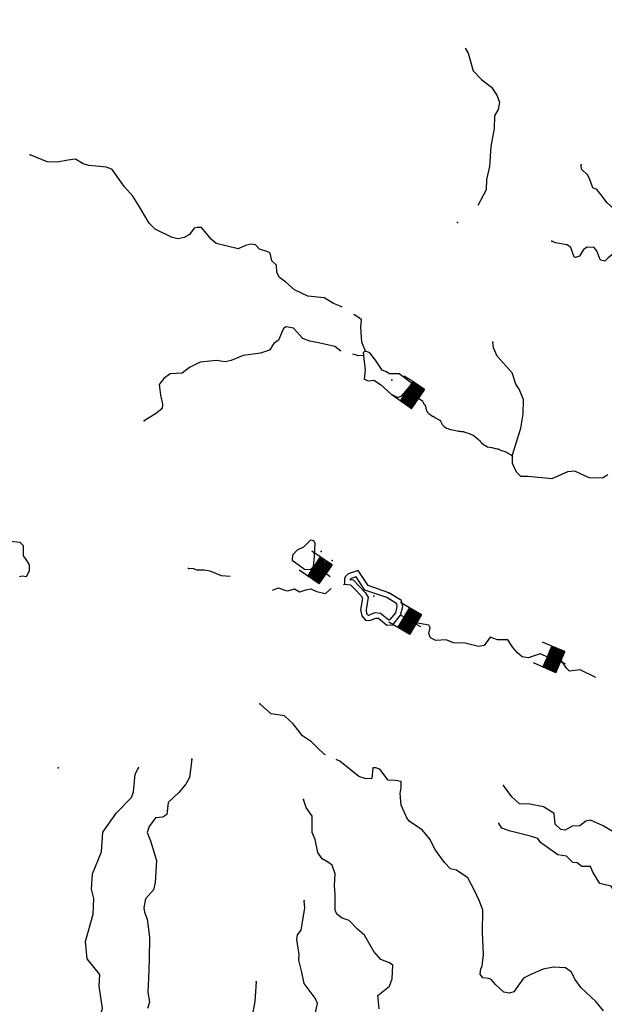
# Model space of a CAD drawing. Extents: x 446684 to 988603, y 15809487 to 16197817.
# Drawn here: x 798408 to 815007, y 15924600 to 15952557 of the extents above; entities that cross this region are included whole.
import ezdxf

# ---------------------------------------------------------------- set-up
doc = ezdxf.new("R2010")
doc.units = 0
doc.header["$MEASUREMENT"] = 0
for name, color, linetype in [('L1', 7, 'CONTINUOUS'), ('L18', 7, 'CONTINUOUS'), ('L3', 7, 'CONTINUOUS'), ('L6', 7, 'CONTINUOUS')]:
    doc.layers.add(name, color=color, linetype=linetype)

# ---------------------------------------------------------------- blocks, each defined once
blk = doc.blocks.new('CROSS_15')
at = {"layer": 'L1', "color": 7, "linetype": 'CONTINUOUS'}
for p, q in [((-393, -5930), (469, 6059)), ((-5957, 496), (6033, -367))]:
    blk.add_line(p, q, dxfattribs=at)
blk = doc.blocks.new('DAM_31')
at = {"layer": 'L6', "color": 7, "linetype": 'CONTINUOUS'}
for p, q in [((-353, -173), (-311, 513)), ((316, 176), (340, 466)), ((-353, -173), (74, 193)), ((-350, -136), (37, 196)), ((-345, -61), (-38, 201)), ((-344, -106), (-1, 198)), ((-339, -32), (-75, 204)), ((-338, 32), (-139, 205)), ((-336, 5), (-105, 210)), ((-336, 114), (-213, 210)), ((-331, 80), (-187, 212)), ((-330, 144), (-250, 213)), ((-328, 181), (-280, 219)), ((-316, -176), (108, 198)), ((-289, -174), (137, 192)), ((-241, -181), (182, 193)), ((-212, -187), (212, 187)), ((-178, -182), (249, 184)), ((-141, -185), (279, 178)), ((-103, -187), (316, 176)), ((-66, -190), (313, 138)), ((-37, -196), (315, 112)), ((1, -198), (312, 75)), ((38, -201), (313, 30)), ((75, -204), (307, 0)), ((-25, -354), (-18, -197)), ((105, -210), (304, -37)), ((139, -205), (298, -66)), ((187, -212), (299, -111)), ((213, -210), (293, -141)), ((250, -213), (290, -178)), ((280, -219), (292, -204))]:
    blk.add_line(p, q, dxfattribs=at)
at = {"layer": 'L6', "color": 7, "linetype": 'CONTINUOUS', "flags": 128}
for points in [[(283, -226), (291, -223), (316, 176), (-328, 226)], [(-353, -173), (283, -226)]]:
    blk.add_lwpolyline(points, dxfattribs=at)
blk = doc.blocks.new('DAM_34')
at = {"layer": 'L6', "color": 7, "linetype": 'CONTINUOUS'}
for p, q in [((-359, -175), (-303, 515)), ((315, 180), (342, 464)), ((-352, -138), (35, 191)), ((-351, -172), (77, 194)), ((-345, -67), (-36, 198)), ((-344, -101), (-2, 198)), ((-339, 38), (-141, 204)), ((-338, -31), (-73, 205)), ((-338, 4), (-107, 205)), ((-332, 109), (-212, 211)), ((-331, 75), (-178, 211)), ((-325, 146), (-249, 218)), ((-325, 180), (-283, 218)), ((-317, -172), (104, 192)), ((-280, -179), (138, 193)), ((-246, -179), (183, 188)), ((-211, -178), (217, 188)), ((-175, -185), (246, 179)), ((-140, -185), (280, 179)), ((-104, -192), (317, 172)), ((-69, -192), (317, 137)), ((-35, -191), (316, 111)), ((2, -198), (308, 75)), ((36, -198), (311, 32)), ((-26, -353), (-15, -203)), ((73, -205), (304, -5)), ((107, -205), (302, -31)), ((141, -204), (303, -65)), ((178, -211), (298, -110)), ((212, -211), (298, -144)), ((249, -218), (289, -173)), ((283, -218), (289, -207))]:
    blk.add_line(p, q, dxfattribs=at)
at = {"layer": 'L6', "color": 7, "linetype": 'CONTINUOUS', "flags": 128}
for points in [[(286, -226), (294, -223), (315, 180), (-328, 223)], [(-359, -175), (286, -226)]]:
    blk.add_lwpolyline(points, dxfattribs=at)
blk = doc.blocks.new('DAM_38')
at = {"layer": 'L6', "color": 7, "linetype": 'CONTINUOUS'}
for p, q in [((-361, -174), (-303, 512)), ((320, 182), (339, 469)), ((-353, -170), (74, 193)), ((-349, -141), (36, 194)), ((-349, -103), (-1, 194)), ((-341, -62), (-42, 202)), ((-340, -25), (-72, 206)), ((-336, 5), (-109, 207)), ((-335, 79), (-184, 208)), ((-332, 35), (-139, 211)), ((-331, 109), (-214, 212)), ((-330, 147), (-251, 213)), ((-326, 176), (-281, 217)), ((-316, -171), (104, 189)), ((-286, -175), (141, 188)), ((-245, -183), (178, 188)), ((-208, -184), (215, 187)), ((-178, -188), (245, 183)), ((-141, -188), (283, 183)), ((-104, -189), (316, 171)), ((-66, -189), (312, 141)), ((-36, -194), (311, 104)), ((1, -194), (307, 74)), ((42, -202), (310, 29)), ((-27, -347), (-14, -201)), ((72, -206), (306, -1)), ((109, -207), (302, -30)), ((139, -211), (301, -68)), ((184, -208), (293, -109)), ((213, -212), (293, -146)), ((251, -213), (289, -176)), ((281, -217), (288, -213))]:
    blk.add_line(p, q, dxfattribs=at)
at = {"layer": 'L6', "color": 7, "linetype": 'CONTINUOUS', "flags": 128}
for points in [[(284, -224), (292, -221), (320, 182), (-329, 221)], [(-361, -174), (284, -224)]]:
    blk.add_lwpolyline(points, dxfattribs=at)
blk = doc.blocks.new('DAM_84')
at = {"layer": 'L6', "color": 7, "linetype": 'CONTINUOUS'}
for p, q in [((-361, -174), (-303, 512)), ((320, 182), (339, 469)), ((-353, -170), (74, 193)), ((-349, -141), (36, 194)), ((-349, -103), (-1, 194)), ((-341, -62), (-42, 202)), ((-340, -25), (-72, 206)), ((-336, 5), (-109, 207)), ((-335, 79), (-184, 208)), ((-332, 35), (-139, 211)), ((-331, 109), (-213, 212)), ((-330, 147), (-251, 213)), ((-326, 176), (-281, 217)), ((-316, -171), (104, 189)), ((-286, -175), (141, 188)), ((-245, -183), (178, 188)), ((-208, -184), (216, 187)), ((-178, -188), (245, 183)), ((-141, -188), (283, 183)), ((-104, -189), (316, 171)), ((-66, -189), (312, 141)), ((-36, -194), (311, 104)), ((1, -194), (307, 74)), ((42, -202), (310, 29)), ((-27, -347), (-14, -201)), ((72, -206), (306, -1)), ((109, -207), (302, -30)), ((139, -211), (301, -68)), ((184, -208), (293, -109)), ((214, -212), (293, -146)), ((251, -213), (289, -176)), ((281, -217), (288, -213))]:
    blk.add_line(p, q, dxfattribs=at)
at = {"layer": 'L6', "color": 7, "linetype": 'CONTINUOUS', "flags": 128}
for points in [[(284, -224), (292, -221), (320, 182), (-329, 221)], [(-361, -174), (284, -224)]]:
    blk.add_lwpolyline(points, dxfattribs=at)

msp = doc.modelspace()

# ---------------------------------------------------------------- linework, layer by layer
at = {"layer": 'L18', "color": 140, "linetype": 'CONTINUOUS', "flags": 128}
msp.add_lwpolyline([(806467.98, 15937581.69), (806285.96, 15937494.36), (806158.61, 15937352.88), (806148.42, 15937211.33), (806315.47, 15937090.52), (806497.99, 15936951.85), (806665.1, 15936948.2), (806754.96, 15937033.79), (806775.93, 15937325.2), (806802.28, 15937691.54), (806757.12, 15937761.75), (806666.13, 15937776.66), (806467.98, 15937581.69)], close=True, dxfattribs=at)
at = {"layer": 'L3', "color": 140, "linetype": 'CONTINUOUS', "flags": 128}
for points in [[(811060.69, 15951746.46), (811142.7, 15951606.66), (811282.2, 15951102.85), (811524.12, 15950859.48), (811801.16, 15950638.69), (811952.69, 15950418.56), (812029.9, 15950212.15), (811998.27, 15950005.19), (811885.17, 15949829.21), (811876.07, 15949470), (811788.98, 15948957.39), (811748.25, 15948391.22), (811663.01, 15948020.74), (811650.37, 15947728.74), (811416.99, 15947276.86)], [(807560.47, 15944390.81), (807552.73, 15944399.74), (807317.28, 15944500.37), (807052.71, 15944661.67), (806587.06, 15944703.55), (806215.45, 15944889.3), (805963.39, 15945108.29), (805788.61, 15945238.03), (805706.62, 15945377.83), (805696.61, 15945587.78), (805563.46, 15945714.53), (805520.15, 15945926.86), (805455.94, 15945964.97), (805218.68, 15946040.62), (805102.19, 15946166.17), (804977.9, 15946183.48), (804816.1, 15946144.9), (804608.5, 15946051.04), (803983.52, 15946204.8), (803841.44, 15946323.82), (803572.19, 15946652.85), (803446.71, 15946653.5), (803361.66, 15946634.52), (803231.91, 15946459.74), (803074.85, 15946370.61), (802904.75, 15946332.63), (802740.03, 15946369.59), (802255.45, 15946613.68), (802083.06, 15946776.72), (801806.75, 15947240.16), (801619.57, 15947546.55), (801387.76, 15947814.3), (801038.33, 15948308.1), (800875.4, 15948370.04), (800368.12, 15948414.91), (800212.91, 15948467.91), (799988.18, 15948601.25), (799776.44, 15948566.27), (799479.65, 15948512.3), (799187.63, 15948524.95), (798707.79, 15948718.48)], [(815995.63, 15946939.08), (815904.11, 15947062.83), (815482.49, 15947135.01), (815276.73, 15947183.29), (815088.3, 15947355.86), (814904.65, 15947595.04), (814797.67, 15947736.64), (814684.11, 15947786.66), (814592.04, 15948019.24), (814542.15, 15948139.99), (814362.03, 15948311.97), (814346.04, 15948438.66)], [(816542.74, 15945702.94), (816353.64, 15945750.02), (815651.28, 15945758.71), (815456.24, 15945839.69), (815251.09, 15945896.3), (815118.42, 15945797.05), (815019.64, 15945703.73), (814895.95, 15945729.36), (814853.78, 15945841.2), (814797.95, 15945995.86), (814721.29, 15946093.43), (814520.87, 15946099.48), (814415.57, 15946031.73), (814301.28, 15945839.1), (814190.05, 15945805.25), (814149.01, 15945816.58), (814059.96, 15946090.79), (813956.51, 15946165.19), (813617.54, 15946223.05), (813520.63, 15946271.87)], [(808224.13, 15943146.29), (808125.54, 15943404.45), (808097.21, 15943824.95), (808112.19, 15944033.09), (808049.77, 15944096.17), (807897.58, 15944190.81)], [(807529.48, 15943146.05), (807354.71, 15943275.8), (806893.84, 15943384.27), (806645.87, 15943427.22), (806450.84, 15943508.21), (806178.6, 15943795.6), (805972.25, 15943835.55), (805902.04, 15943790.39), (805760.92, 15943457.42), (805628.26, 15943358.16), (805497.91, 15943175.06), (805240.94, 15943093.11), (804750.25, 15943019.61), (804414.17, 15942884.78), (804243.45, 15942838.49), (803995.47, 15942881.43), (803531.55, 15942831.11), (803227.57, 15942677.24), (803024.09, 15942524.5), (802679.14, 15942499.1), (802502.43, 15942369.54), (802372.7, 15942194.76), (802401.67, 15941899.75), (802466.97, 15941643.98), (802449.65, 15941519.69), (802289.01, 15941380.61), (801938.6, 15941163.11)], [(815110.46, 15939638), (814952.81, 15939540.55), (814576.95, 15939550.85), (814172.02, 15939739), (813961.49, 15939720.66), (813520.1, 15939518.09), (812846.9, 15939583.26), (812638.15, 15939589.91), (812512.71, 15939707.74), (812405.21, 15939958.17), (812397.6, 15940201.42), (812635.88, 15940954.23), (812706.86, 15941359.2), (812711.84, 15941777.3), (812590.07, 15942062.24), (812492.01, 15942211.56), (812389.29, 15942528.62), (812133.7, 15942814.81), (811963.11, 15943002.83), (811863.33, 15943244.35), (811840.81, 15943396.61)], [(808173.51, 15943024.39), (808039.1, 15943017.33), (807866.66, 15943063.21)], [(808224.13, 15943146.29), (808162.85, 15943108.86), (808173.51, 15943024.39)], [(808173.51, 15943024.39), (808218.5, 15942602.71), (808192.2, 15942353.53), (808314.1, 15942302.91), (808465.76, 15942317.12), (808650.06, 15942203.43), (808956.2, 15941921.97), (809142.3, 15941833.26), (809262.46, 15941874.83), (809528.47, 15942198.81), (809531.47, 15942240.45), (809181.9, 15942499.93), (808897.62, 15942503.65), (808826.28, 15942559)], [(808826.28, 15942559), (808696.07, 15942610.2), (808507.1, 15942891.61), (808354.35, 15943095.09), (808224.13, 15943146.29)], [(809850.82, 15941719.69), (809869.71, 15941665.05), (809876.73, 15941656.94), (809890.78, 15941640.71), (809897.8, 15941632.59), (809904.83, 15941624.48), (809918.87, 15941608.25), (809925.35, 15941592.57), (809932.38, 15941584.45), (809931.83, 15941576.87), (809937.76, 15941553.62), (809943.69, 15941530.37), (809942.06, 15941507.65), (809949.08, 15941499.53), (809948.54, 15941491.96), (809954.47, 15941468.7), (809960.41, 15941445.45), (809967.43, 15941437.33), (809973.9, 15941421.65), (809987.95, 15941405.41), (810002.54, 15941396.76), (810024.15, 15941379.98), (810038.2, 15941363.75), (810059.82, 15941346.97), (810088.99, 15941329.66), (810103.59, 15941321), (810125.2, 15941304.22), (810147.36, 15941295.01), (810183.56, 15941269.58), (810212.73, 15941252.27), (810249.49, 15941234.4), (810264.07, 15941225.73), (810278.66, 15941217.08), (810315.41, 15941199.21), (810337.03, 15941182.44), (810358.09, 15941158.09), (810378.07, 15941118.6), (810404.53, 15941063.43), (810432.62, 15941030.97), (810461.25, 15941006.08), (810490.44, 15940988.76), (810526.64, 15940963.32), (810563.93, 15940953.03), (810585.54, 15940936.26), (810637.97, 15940924.87), (810697.97, 15940912.95), (810742.83, 15940902.11), (810787.69, 15940891.28), (810862.81, 15940878.26), (810915.79, 15940874.45), (810945.52, 15940864.7), (810998.49, 15940860.88), (811080.09, 15940832.19), (811140.1, 15940820.26), (811191.98, 15940801.31), (811250.88, 15940774.23), (811280.07, 15940756.92), (811337.87, 15940714.71), (811381.1, 15940681.16), (811431.35, 15940639.49), (811459.44, 15940607.03), (811495.1, 15940574.02), (811523.19, 15940541.56), (811566.42, 15940508.01), (811602.08, 15940475.01), (811646.39, 15940456.59), (811690.16, 15940430.62), (811750.16, 15940418.69), (811802.59, 15940407.31), (811810.16, 15940406.77), (811847.45, 15940396.47), (811907.43, 15940384.55), (811959.86, 15940373.16), (811990.14, 15940370.98), (812012.29, 15940361.79), (812019.32, 15940353.67), (812056.07, 15940335.8), (812085.79, 15940326.06), (812123.08, 15940315.76), (812182.54, 15940296.26), (812204.69, 15940287.06), (812219.28, 15940278.4), (812226.85, 15940277.86), (812241.44, 15940269.2), (812263.6, 15940259.99), (812278.19, 15940251.33), (812306.83, 15940226.44), (812321.42, 15940217.78), (812343.57, 15940208.58), (812358.16, 15940199.92), (812365.18, 15940191.8), (812372.21, 15940183.68), (812379.23, 15940175.58), (812393.82, 15940166.91), (812401.4, 15940166.37), (812400.85, 15940158.79), (812408.41, 15940158.25), (812408.41, 15940158.25)], [(798398.87, 15936747.86), (798475.6, 15936767.44), (798599.88, 15936750.13), (798686.8, 15936911.27), (798690.45, 15937078.38), (798592.39, 15937227.71), (798516.33, 15937333.61), (798520.04, 15937617.89), (798426.13, 15937708.34), (798135.31, 15937737.63)], [(804382.43, 15936744.18), (804140.97, 15936761.56), (803816.33, 15936902.08), (803642.08, 15936922.98), (803433.34, 15936929.64), (803352.47, 15936968.93), (803202.01, 15936971.39)], [(808893.81, 15936285.72), (808305.72, 15936487.03), (808018.68, 15936917.77), (807735.55, 15936820.97), (807654.02, 15936734.77), (807632.59, 15936669.37), (807630.72, 15936527.22)], [(807630.72, 15936527.22), (807604.55, 15936512.37)], [(807630.72, 15936527.22), (807804.97, 15936506.32), (807929.8, 15936380.17), (808100.99, 15936200.47), (808146.15, 15936130.28), (808088.88, 15935799.63), (808118.53, 15935630.12), (808226.71, 15935505.17), (808351.6, 15935496.18), (808515.78, 15935568.07), (808599.03, 15935562.08), (808836.23, 15935369.26), (809003.95, 15935373.94), (809224.74, 15935650.97)], [(807779.36, 15936660.73), (807874.91, 15936649.26), (808037.6, 15936484.84), (808219.62, 15936293.78), (808304.19, 15936162.33), (808241.39, 15935799.75), (808259.36, 15935697.01), (808299.57, 15935650.57), (808325.36, 15935648.71), (808489.54, 15935720.6), (808657.05, 15935708.54), (808887.76, 15935521.01), (808929.97, 15935522.19), (809086.5, 15935718.59)], [(808829.21, 15936149.01), (808208.9, 15936361.36), (807957.82, 15936738.16), (807819.24, 15936690.79), (807786.32, 15936655.99)], [(807253.6, 15936403.71), (807084.03, 15936256.9), (806845.57, 15936315.9), (806683.25, 15936386.17), (806522.06, 15936355.92), (806350.75, 15936301.29), (806206.28, 15936387), (806001.07, 15936326.44), (805756.68, 15936419.35), (805593.09, 15936355.8), (805584.17, 15936348.07)], [(809224.74, 15935650.97), (809284.34, 15935897.75), (809246.37, 15936067.86), (808893.81, 15936285.72)], [(809086.5, 15935718.59), (809130.09, 15935899.09), (809113.51, 15935973.32), (808829.21, 15936149.01)], [(814771.45, 15933879.38), (814318.37, 15934096.09), (814022.79, 15934058.78), (813936.59, 15934140.3), (813763.06, 15934403.86), (813505.56, 15934430.75), (813342.03, 15934484.36), (813188.04, 15934554.02), (812844.82, 15934436.45), (812671.17, 15934465.67), (812545.14, 15934575.17), (812405.47, 15934727.5), (812270.57, 15934946.42), (811977.97, 15934950.74), (811765.69, 15935024.6), (811597.85, 15934785.6), (811437.27, 15934763.68), (811058.46, 15934849.51), (810724.84, 15934865.15), (810521.48, 15934946.73), (810227.08, 15934926.07), (810073.68, 15935004.05), (810023.78, 15935124.81), (810060.74, 15935289.54), (810024.51, 15935367.47), (809660.56, 15935427.12), (809475.05, 15935524.16), (809224.74, 15935650.97)], [(807089.98, 15931686.98), (807049.55, 15931706.62), (806861.12, 15931879.19), (806689.32, 15932050.56), (806433.68, 15932219.6), (806173.96, 15932564.68), (805922.51, 15932791.99), (805549.65, 15932843.92), (805227.44, 15933134.92)], [(803297.93, 15931558.09), (803227.48, 15931044.27), (803129.84, 15930850.44), (802928.71, 15930613.84), (802623.45, 15930326.15), (802582.25, 15929985.98), (802476.34, 15929909.91), (802265.8, 15929891.57), (802089.04, 15929644.85), (802027.1, 15929481.93), (802126.89, 15929240.42), (802296.1, 15928684.25), (802259.5, 15928059.21), (802202.9, 15927854.06), (801983.3, 15927593.68), (801932.02, 15927346.29), (801948.01, 15927219.61), (802025.22, 15927013.2), (802097.51, 15926505.85), (802085.9, 15925879.01), (802063, 15925328.3), (802044.38, 15924953.03), (802090.01, 15924656.83), (802035.81, 15924484.98)], [(814986, 15924415.29), (814770.83, 15924681.85), (814347, 15925072.2), (814171.69, 15925310.78), (814077.22, 15925510.07), (813902.44, 15925639.8), (813568.81, 15925655.44), (813272.01, 15925601.47), (812917.47, 15925442.87), (812717.59, 15925340.08), (812439.06, 15924958.4), (812318.9, 15924916.83), (812153.57, 15924945.47), (811925.91, 15925154.33), (811794.55, 15925306.06), (811721.41, 15925336.43), (811554.89, 15925348.41), (811487.14, 15925453.71), (811499.12, 15925620.23), (811537.23, 15925684.44), (811577.84, 15926016.28), (811547.83, 15926646.12), (811559.46, 15927272.96), (811460.86, 15927531.13), (811308.19, 15927851.76), (811131.73, 15928190.85), (810812.47, 15928406.31), (810639.43, 15928443.87), (810468.24, 15928623.56), (810194.27, 15929003.15), (810063.57, 15929280.35), (809832.36, 15929556.43), (809472.68, 15929791.53), (809396.6, 15929897.44), (809237.99, 15930251.98), (809212, 15930588.61), (809240.63, 15930753.93), (809235.96, 15930921.65), (809079.58, 15930958), (808870.82, 15930964.66), (808633.68, 15931274.64), (808519.52, 15931316.32), (808435.66, 15931313.99), (808405.78, 15931014.86), (808245.78, 15931001.25), (808032.9, 15931066.78), (807495.49, 15931507.16), (807397.99, 15931547.65)], [(800596.08, 15923550.8), (800631.91, 15923816.04), (800655.87, 15924149.07), (800755.36, 15924485.05), (800666.47, 15925110.75), (800682.11, 15925444.39), (800320.74, 15925888.83), (800272.82, 15926386.06), (800495.66, 15927156.71), (800511.35, 15927607.51), (800446.67, 15927871.61), (800477.82, 15928304.56), (800732.1, 15928930.69), (800772.22, 15929488.52), (801154.93, 15930038.45), (801579.18, 15930468.22), (801641.12, 15930631.15), (801685.4, 15931130.11), (801782.43, 15931315.62)], [(815956.14, 15929291.6), (815687.38, 15929394.63), (815356.14, 15929443.56), (814970.28, 15929663.82), (814614.13, 15929831.71), (814486.24, 15929799.07), (814309.54, 15929669.51), (814091.27, 15929660.1), (813899.12, 15929548.39), (813774.83, 15929565.7), (813609.57, 15929711.5), (813581.19, 15930014.83), (813276.77, 15930204.1), (812889.05, 15930282.21), (812597.05, 15930294.86), (812385.43, 15930494.2), (812148.88, 15930812.5)], [(808612.91, 15924472.1), (808581.59, 15924850.96), (808910.02, 15925111.87), (808983.87, 15925324.16), (809003.1, 15925707.75), (808907.98, 15925781.55), (808663.59, 15925874.45), (808462.1, 15926098.17), (808194.11, 15926561), (807997.36, 15926734.17), (807763.75, 15926976.94), (807559.79, 15927050.19), (807417.12, 15927160.89), (807366.62, 15927273.32), (807365.07, 15927716.99), (807349.73, 15927969.16), (807365.38, 15928302.81), (807282.83, 15928551.44), (807179.39, 15928625.84), (806994.48, 15928731.2), (806873.26, 15928907.3), (806799.7, 15929280.83), (806713.57, 15929479.52), (806713.21, 15929939.84), (806546.81, 15930186.14), (806463.07, 15930418.13)], [(815890.43, 15927563.94), (815751.29, 15927607.42), (815540.14, 15927580.76), (815296.41, 15927799.16), (815198.97, 15927956.81), (814993.21, 15928005.1), (814877.84, 15928030.13), (814810.1, 15928135.43), (814751.27, 15928248.47), (814683.54, 15928353.77), (814619.39, 15928509.03), (814368.41, 15928510.34), (814234.06, 15928620.44), (814117.5, 15928628.82), (813929.66, 15928809.72), (813689.4, 15928843.74), (813330.91, 15929095.49), (813195.96, 15929197.27), (813119.89, 15929303.17), (812915.94, 15929376.42), (812307.61, 15929528.99), (812095.33, 15929602.85), (812012.73, 15929734.32)], [(806767.91, 15924186.37), (806866.28, 15924622.86), (806793.19, 15924770.38), (806488.91, 15925193.99), (806414.16, 15925550.87), (806335.22, 15925849.47), (806338.88, 15926016.59), (806277.24, 15926439.47), (806295.15, 15926572.09), (806396.91, 15926707.04), (806500.72, 15927335.62), (806481.8, 15927537.84)], [(805119.87, 15925242.27), (805087.47, 15924675.51), (804965.21, 15924023.15)]]:
    msp.add_lwpolyline(points, dxfattribs=at)
at = {"layer": 'L3', "color": 140, "linetype": 'CONTINUOUS'}
for p in [(798707.79, 15948718.48), (814346.04, 15948438.66), (810838.66, 15946799.59), (813520.63, 15946271.87), (811840.81, 15943396.61), (808173.51, 15943024.39), (808224.13, 15943146.29), (808826.28, 15942559), (808977.23, 15942330.54), (801938.6, 15941163.11), (806969.27, 15937453.56), (807004.85, 15937250.15), (807277.21, 15937197.08), (803202.01, 15936971.39), (806816.77, 15936962.39), (807630.72, 15936527.22), (808893.81, 15936285.72), (808460.2, 15936191.38), (809224.74, 15935650.97), (805227.44, 15933134.92), (803297.93, 15931558.09), (799497.48, 15931312.63), (801782.43, 15931315.62), (812148.88, 15930812.5), (806463.07, 15930418.13), (812012.73, 15929734.32), (806481.8, 15927537.84), (805119.87, 15925242.27)]:
    msp.add_point(p, dxfattribs=at)

# ---------------------------------------------------------------- block references
at = {"layer": 'L1', "color": 7, "linetype": 'CONTINUOUS', "xscale": 1.000000000043368, "yscale": 1.000000000043368, "zscale": 1.000000000043368, "rotation": 0.0005336094353514424}
msp.add_blockref('CROSS_15', (816860.81, 15953496.75), dxfattribs=at)
at = {"layer": 'L6', "color": 7, "linetype": 'CONTINUOUS'}
for name, p, xscale, yscale, zscale, rotation in [('DAM_38', (809566.4, 15941911.54), 0.9999998097869064, 0.9999998097869064, 0.9999998097869064, 60.14160943767329), ('DAM_84', (806940.45, 15936936.75), 0.9999998097869064, 0.9999998097869064, 0.9999998097869064, 60.14160943767329), ('DAM_31', (809489.91, 15935497.98), 0.999999737557096, 0.999999737557096, 0.999999737557096, 63.43530677910724), ('DAM_34', (813579.3, 15934408.71), 1.000001901619369, 1.000001901619369, 1.000001901619369, 70.7964936067303)]:
    msp.add_blockref(name, p, dxfattribs=dict(at, xscale=xscale, yscale=yscale, zscale=zscale, rotation=rotation))

doc.saveas('drawing.dxf')
